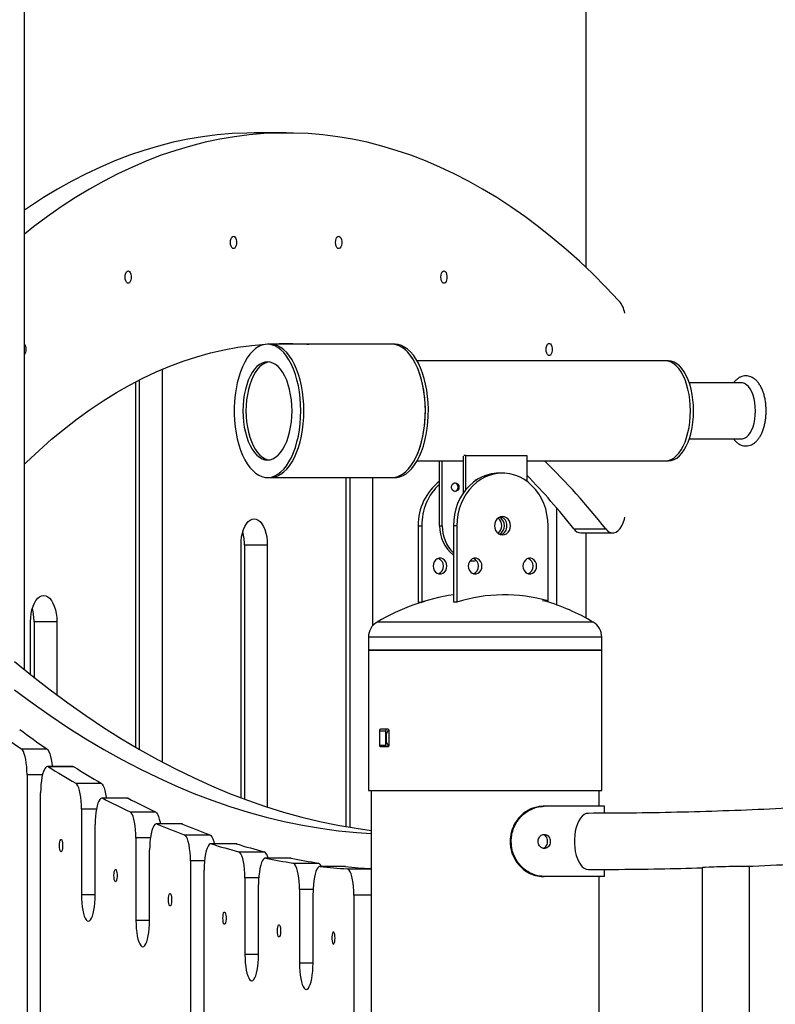
# Model space of a CAD drawing. Units: millimetres. Extents: x -25933 to -6277, y -2779 to 21612.
# Drawn here: x -20806 to -20376, y 19459 to 20020 of the extents above; entities that cross this region are included whole.
import ezdxf

# ---------------------------------------------------------------- set-up
doc = ezdxf.new("R2010")
doc.units = ezdxf.units.MM
doc.header["$PDSIZE"] = -1
doc.layers.add('размер', color=92, linetype='Continuous', lineweight=15)
doc.dimstyles.new('Размер М1.1', dxfattribs={"dimtxt": 300, "dimasz": 200, "dimexe": 1, "dimexo": 1, "dimgap": 50, "dimtad": 1, "dimdec": 0, "dimzin": 0, "dimtxsty": 'Standard', "dimcen": 2.5, "dimazin": 0, "dimtfac": 1, "dimtmove": 0, "dimatfit": 3, "dimfxl": 1, "dimtzin": 0, "dimarcsym": 0})

# ---------------------------------------------------------------- blocks, each defined once
blk = doc.blocks.new('_D_1')
at = {"layer": 'Defpoints', "color": 0, "transparency": 16777216}
for p in [(-23085.44, 21611.82), (-14853, 21611.82), (-22285.44, 17605.63)]:
    blk.add_point(p, dxfattribs=at)
at = {"layer": 'размер', "color": 0, "lineweight": -2, "transparency": 16777216}
for p, q in [((-14854, 21611.82), (-23086.44, 21611.82)), ((-23085.44, 17805.63), (-23085.44, 21411.82)), ((-22286.44, 17605.63), (-23086.44, 17605.63))]:
    blk.add_line(p, q, dxfattribs=at)
at = {"layer": 'размер', "color": 0, "transparency": 16777216}
for points in [[(-23118.77, 21411.82), (-23052.11, 21411.82), (-23085.44, 21611.82)], [(-23118.77, 17805.63), (-23052.11, 17805.63), (-23085.44, 17605.63)]]:
    blk.add_solid(points, dxfattribs=at)
at = {"layer": 'размер', "color": 0, "transparency": 16777216, "insert": (-23435.44, 19608.72), "char_height": 300, "attachment_point": 2, "rotation": 90}
blk.add_mtext('3950', dxfattribs=at)

msp = doc.modelspace()

# ---------------------------------------------------------------- linework, layer by layer
at = {"color": 7, "linetype": 'Continuous', "lineweight": 25}
for p, q in [((-20803.79, 19649.55), (-20803.79, 21478.87)), ((-20483.79, 20395.01), (-20483.79, 19879.09)), ((-20654.62, 19955.63), (-20672.81, 19955.63)), ((-20663.48, 19835.13), (-20665.21, 19835.13)), ((-20594.2, 19835.13), (-20663.48, 19835.13)), ((-20592.46, 19835.13), (-20594.2, 19835.13)), ((-20725.31, 19820.79), (-20725.31, 19596.92)), ((-20438.31, 19825.63), (-20579.9, 19825.63)), ((-20436.58, 19825.63), (-20438.31, 19825.63)), ((-20738.3, 19814.74), (-20738.3, 19604.13)), ((-20740.31, 19605.3), (-20740.31, 19813.71)), ((-20395.01, 19813.13), (-20424.79, 19813.13)), ((-20424.79, 19781.13), (-20395.01, 19781.13)), ((-20553.55, 19750.32), (-20553.55, 19771.28)), ((-20552.05, 19771.63), (-20553.19, 19771.63)), ((-20552.05, 19752.31), (-20552.05, 19771.63)), ((-20552.05, 19771.63), (-20517.41, 19771.63)), ((-20517.41, 19771.63), (-20517.41, 19757.03)), ((-20579.9, 19768.63), (-20553.55, 19768.63)), ((-20567.05, 19731.63), (-20567.05, 19768.63)), ((-20565.55, 19731.63), (-20565.55, 19768.63)), ((-20517.41, 19768.63), (-20438.31, 19768.63)), ((-20438.31, 19768.63), (-20436.58, 19768.63)), ((-20665.21, 19759.13), (-20663.48, 19759.13)), ((-20663.48, 19759.13), (-20594.2, 19759.13)), ((-20620.31, 19560.01), (-20620.31, 19759.13)), ((-20618.3, 19759.13), (-20618.3, 19559.67)), ((-20605.31, 19759.13), (-20605.31, 19674.55)), ((-20594.2, 19759.13), (-20592.46, 19759.13)), ((-20531.23, 19761.63), (-20533.23, 19761.63)), ((-20500.31, 19686.5), (-20500.31, 19741.74)), ((-20579.21, 19731.63), (-20577.21, 19731.63)), ((-20579.21, 19731.63), (-20579.21, 19688.13)), ((-20577.21, 19731.63), (-20577.21, 19688.13)), ((-20567.05, 19731.63), (-20565.55, 19731.63)), ((-20557.21, 19731.63), (-20559.21, 19731.63)), ((-20559.21, 19731.63), (-20559.21, 19688.13)), ((-20557.21, 19731.63), (-20557.21, 19688.13)), ((-20505.25, 19688.76), (-20505.25, 19731.63)), ((-20490.57, 19729.85), (-20472.39, 19729.85)), ((-20486.56, 19727.52), (-20468.37, 19727.52)), ((-20483.79, 19727.52), (-20483.79, 19679.11)), ((-20680.31, 19576.47), (-20680.31, 19720.63)), ((-20665.31, 19720.63), (-20678.3, 19720.63)), ((-20678.3, 19720.63), (-20678.3, 19575.72)), ((-20665.31, 19720.63), (-20665.31, 19571.2)), ((-20549.73, 19711.63), (-20548.23, 19711.63)), ((-20579.21, 19688.13), (-20577.21, 19688.13)), ((-20577.21, 19688.13), (-20575.32, 19688.69)), ((-20557.21, 19688.13), (-20559.21, 19688.13)), ((-20508.47, 19689.1), (-20507.25, 19688.76)), ((-20505.25, 19688.76), (-20507.25, 19688.76)), ((-20800.31, 19646.75), (-20800.31, 19676.92)), ((-20785.31, 19676.92), (-20798.3, 19676.92)), ((-20798.3, 19676.92), (-20798.3, 19645.15)), ((-20785.31, 19676.92), (-20785.31, 19635.19)), ((-20607.66, 19668.1), (-20607.66, 19660.63)), ((-20474.66, 19660.63), (-20474.66, 19668.1)), ((-20607.66, 19660.63), (-20607.66, 19580.63)), ((-20607.66, 19660.63), (-20507.91, 19660.63)), ((-20474.66, 19660.63), (-20607.66, 19660.63)), ((-20507.91, 19660.63), (-20474.66, 19660.63)), ((-20474.66, 19580.63), (-20474.66, 19660.63)), ((-20601.13, 19606.53), (-20601.13, 19614.73)), ((-20601.13, 19614.73), (-20597.66, 19614.73)), ((-20600.69, 19615.73), (-20596.59, 19615.73)), ((-20597.66, 19606.53), (-20597.66, 19614.73)), ((-20596.03, 19614.73), (-20596.03, 19606.53)), ((-20805.5, 19604.4), (-20791.01, 19604.4)), ((-20601.13, 19606.53), (-20597.66, 19606.53)), ((-20596.59, 19605.53), (-20600.69, 19605.53)), ((-20776.16, 19594.36), (-20790.65, 19594.36)), ((-20775.53, 19594.16), (-20790.02, 19594.16)), ((-20802.3, 19589.63), (-20802.3, 18790.63)), ((-20774.54, 19584.76), (-20760.05, 19584.76)), ((-20794.53, 18790.63), (-20794.53, 19579.36)), ((-20607.66, 19580.63), (-20507.91, 19580.63)), ((-20606.16, 19580.63), (-20606.16, 17854.96)), ((-20507.91, 19580.63), (-20474.66, 19580.63)), ((-20476.16, 19571.63), (-20476.16, 19580.63)), ((-20745.1, 19576.34), (-20759.59, 19576.34)), ((-20744.58, 19576.2), (-20759.07, 19576.2)), ((-20745.1, 19576.34), (-20744.58, 19576.2)), ((-20771.24, 19569.93), (-20771.24, 19521.2)), ((-20743.59, 19568.47), (-20729.1, 19568.47)), ((-20507.4, 19571.63), (-20508.09, 19571.63)), ((-20473.16, 19571.63), (-20507.4, 19571.63)), ((-20473.16, 19567.68), (-20473.16, 19571.63)), ((-20763.47, 19521.2), (-20763.47, 19561.34)), ((-20714.04, 19561.65), (-20728.53, 19561.65)), ((-20713.62, 19561.56), (-20728.11, 19561.56)), ((-20714.04, 19561.65), (-20713.62, 19561.56)), ((-20740.18, 19553.58), (-20740.18, 19506.56)), ((-20712.64, 19555.47), (-20698.15, 19555.47)), ((-20526.91, 19551.63), (-20526.25, 19551.63)), ((-20732.41, 19506.56), (-20732.41, 19546.65)), ((-20682.99, 19550.25), (-20697.47, 19550.25)), ((-20682.67, 19550.2), (-20697.16, 19550.2)), ((-20682.99, 19550.25), (-20682.67, 19550.2)), ((-20681.68, 19545.75), (-20667.19, 19545.75)), ((-20709.12, 19540.54), (-20709.12, 18790.63)), ((-20651.93, 19542.13), (-20666.42, 19542.13)), ((-20651.72, 19542.1), (-20666.21, 19542.1)), ((-20651.93, 19542.13), (-20651.72, 19542.1)), ((-20701.36, 18790.63), (-20701.36, 19535.25)), ((-20650.73, 19539.27), (-20636.24, 19539.27)), ((-20620.87, 19537.26), (-20635.36, 19537.26)), ((-20620.76, 19537.25), (-20635.25, 19537.25)), ((-20620.87, 19537.26), (-20620.76, 19537.25)), ((-20473.16, 19531.63), (-20473.16, 19535.66)), ((-20417.4, 19536.65), (-20417.4, 18967.63)), ((-20390.4, 18967.63), (-20390.4, 19537.36)), ((-20678.06, 19530.78), (-20678.06, 19487.1)), ((-20508.09, 19531.63), (-20507.4, 19531.63)), ((-20473.16, 19531.63), (-20507.4, 19531.63)), ((-20476.16, 18971.63), (-20476.16, 19531.63)), ((-20670.3, 19487.1), (-20670.3, 19527.13)), ((-20647, 19524.29), (-20647, 19482.25)), ((-20639.24, 19482.25), (-20639.24, 19522.26)), ((-20615.95, 19521.04), (-20615.95, 18790.63))]:
    msp.add_line(p, q, dxfattribs=at)
at = {"color": 8, "linetype": 'Continuous', "lineweight": 25}
for p, q in [((-20479.55, 19676.7), (-20602.77, 19676.7)), ((-20474.66, 19668.1), (-20607.66, 19668.1)), ((-20793.48, 19589.63), (-20802.3, 19589.63)), ((-20762.77, 19569.93), (-20771.24, 19569.93)), ((-20731.98, 19553.58), (-20740.18, 19553.58)), ((-20701.11, 19540.54), (-20709.12, 19540.54)), ((-20619.78, 19536.04), (-20606.16, 19536.04)), ((-20670.18, 19530.78), (-20678.06, 19530.78)), ((-20639.2, 19524.29), (-20647, 19524.29)), ((-20763.47, 19521.2), (-20771.24, 19521.2)), ((-20606.16, 19521.04), (-20615.95, 19521.04)), ((-20732.41, 19506.56), (-20740.18, 19506.56)), ((-20670.3, 19487.1), (-20678.06, 19487.1)), ((-20639.24, 19482.25), (-20647, 19482.25))]:
    msp.add_line(p, q, dxfattribs=at)
at = {"color": 7, "linetype": 'Continuous', "lineweight": 25, "flags": 128}
for points in [[(-20672.81, 19955.63), (-20677.01, 19955.59), (-20685.43, 19955.23), (-20693.83, 19954.53), (-20702.23, 19953.46), (-20710.62, 19952.05), (-20718.98, 19950.29), (-20727.33, 19948.17), (-20735.66, 19945.7), (-20743.95, 19942.89), (-20752.22, 19939.72), (-20760.45, 19936.21), (-20768.64, 19932.36), (-20776.79, 19928.16), (-20784.89, 19923.62), (-20792.94, 19918.73), (-20800.94, 19913.52), (-20803.79, 19911.56)], [(-20464.81, 19859.93), (-20472.27, 19867.76), (-20479.8, 19875.26), (-20487.4, 19882.45), (-20495.09, 19889.32), (-20502.84, 19895.86), (-20510.66, 19902.08), (-20518.54, 19907.96), (-20526.49, 19913.52), (-20534.49, 19918.73), (-20542.54, 19923.62), (-20550.64, 19928.16), (-20558.79, 19932.36), (-20566.98, 19936.21), (-20575.21, 19939.72), (-20583.47, 19942.89), (-20591.77, 19945.7), (-20600.09, 19948.17), (-20608.44, 19950.29), (-20616.81, 19952.05), (-20625.19, 19953.46), (-20633.59, 19954.53), (-20642, 19955.23), (-20650.41, 19955.59), (-20658.83, 19955.59), (-20667.24, 19955.23), (-20675.65, 19954.53), (-20684.05, 19953.46), (-20692.43, 19952.05), (-20700.8, 19950.29), (-20709.15, 19948.17), (-20717.47, 19945.7), (-20725.77, 19942.89), (-20734.03, 19939.72), (-20742.26, 19936.21), (-20750.45, 19932.36), (-20758.6, 19928.16), (-20766.7, 19923.62), (-20774.75, 19918.73), (-20782.75, 19913.52), (-20790.7, 19907.96), (-20798.58, 19902.08), (-20803.79, 19897.98)], [(-20686.37, 19893.2), (-20686.28, 19894.33), (-20686, 19895.35), (-20685.58, 19896.13), (-20685.05, 19896.59), (-20684.48, 19896.68), (-20683.92, 19896.4), (-20683.43, 19895.77), (-20683.08, 19894.86), (-20682.89, 19893.77), (-20682.89, 19892.62), (-20683.08, 19891.53), (-20683.43, 19890.62), (-20683.92, 19889.99), (-20684.48, 19889.71), (-20685.05, 19889.8), (-20685.58, 19890.27), (-20686, 19891.05), (-20686.28, 19892.06), (-20686.37, 19893.2)], [(-20626.37, 19893.2), (-20626.28, 19894.33), (-20626, 19895.35), (-20625.58, 19896.13), (-20625.05, 19896.59), (-20624.48, 19896.68), (-20623.92, 19896.4), (-20623.43, 19895.77), (-20623.08, 19894.86), (-20622.89, 19893.77), (-20622.89, 19892.62), (-20623.08, 19891.53), (-20623.43, 19890.62), (-20623.92, 19889.99), (-20624.48, 19889.71), (-20625.05, 19889.8), (-20625.58, 19890.27), (-20626, 19891.05), (-20626.28, 19892.06), (-20626.37, 19893.2)], [(-20746.37, 19873.43), (-20746.28, 19874.57), (-20746, 19875.58), (-20745.58, 19876.36), (-20745.05, 19876.82), (-20744.48, 19876.92), (-20743.92, 19876.63), (-20743.43, 19876), (-20743.08, 19875.09), (-20742.89, 19874), (-20742.89, 19872.85), (-20743.08, 19871.76), (-20743.43, 19870.85), (-20743.92, 19870.22), (-20744.48, 19869.94), (-20745.05, 19870.04), (-20745.58, 19870.5), (-20746, 19871.28), (-20746.28, 19872.29), (-20746.37, 19873.43)], [(-20566.37, 19873.43), (-20566.28, 19874.57), (-20566, 19875.58), (-20565.58, 19876.36), (-20565.05, 19876.82), (-20564.48, 19876.92), (-20563.92, 19876.63), (-20563.43, 19876), (-20563.08, 19875.09), (-20562.89, 19874), (-20562.89, 19872.85), (-20563.08, 19871.76), (-20563.43, 19870.85), (-20563.92, 19870.22), (-20564.48, 19869.94), (-20565.05, 19870.04), (-20565.58, 19870.5), (-20566, 19871.28), (-20566.28, 19872.29), (-20566.37, 19873.43)], [(-20803.79, 19766.77), (-20802.57, 19767.96), (-20795.46, 19774.62), (-20788.28, 19780.95), (-20781.03, 19786.95), (-20773.71, 19792.61), (-20766.32, 19797.93), (-20758.88, 19802.91), (-20751.38, 19807.55), (-20743.83, 19811.83), (-20736.23, 19815.77), (-20728.59, 19819.36), (-20720.91, 19822.6), (-20713.19, 19825.47), (-20705.45, 19828), (-20697.67, 19830.16), (-20689.88, 19831.97), (-20682.06, 19833.41), (-20674.23, 19834.5), (-20666.39, 19835.22), (-20658.54, 19835.58), (-20650.7, 19835.58), (-20642.85, 19835.22), (-20641.56, 19835.13)], [(-20646.21, 19797.13), (-20646.3, 19800.8), (-20646.56, 19804.43), (-20647, 19807.99), (-20647.61, 19811.46), (-20648.39, 19814.79), (-20649.32, 19817.95), (-20650.4, 19820.92), (-20651.61, 19823.67), (-20652.96, 19826.17), (-20654.42, 19828.4), (-20655.98, 19830.34), (-20657.62, 19831.97), (-20659.34, 19833.27), (-20661.11, 19834.23), (-20662.92, 19834.85), (-20664.75, 19835.12), (-20666.59, 19835.03), (-20668.41, 19834.59), (-20670.2, 19833.79), (-20671.95, 19832.66), (-20673.63, 19831.19), (-20675.23, 19829.41), (-20676.75, 19827.32), (-20678.15, 19824.95), (-20679.43, 19822.33), (-20680.58, 19819.46), (-20681.59, 19816.39), (-20682.44, 19813.14), (-20683.13, 19809.74), (-20683.66, 19806.22), (-20684.01, 19802.62), (-20684.19, 19798.96), (-20684.19, 19795.29), (-20684.01, 19791.64), (-20683.66, 19788.03), (-20683.13, 19784.52), (-20682.44, 19781.12), (-20681.59, 19777.86), (-20680.58, 19774.79), (-20679.43, 19771.93), (-20678.15, 19769.3), (-20676.75, 19766.93), (-20675.23, 19764.85), (-20673.63, 19763.06), (-20671.95, 19761.6), (-20670.2, 19760.46), (-20668.41, 19759.67), (-20666.59, 19759.23), (-20664.75, 19759.14), (-20662.92, 19759.41), (-20661.11, 19760.02), (-20659.34, 19760.99), (-20657.62, 19762.29), (-20655.98, 19763.92), (-20654.42, 19765.86), (-20652.96, 19768.08), (-20651.61, 19770.59), (-20650.4, 19773.33), (-20649.32, 19776.3), (-20648.39, 19779.47), (-20647.61, 19782.8), (-20647, 19786.26), (-20646.56, 19789.83), (-20646.3, 19793.46), (-20646.21, 19797.13)], [(-20663.71, 19835.39), (-20661.04, 19835.22), (-20659.74, 19835.13)], [(-20644.48, 19797.13), (-20644.57, 19800.8), (-20644.83, 19804.43), (-20645.27, 19807.99), (-20645.88, 19811.46), (-20646.65, 19814.79), (-20647.58, 19817.95), (-20648.66, 19820.92), (-20649.88, 19823.67), (-20651.23, 19826.17), (-20652.68, 19828.4), (-20654.24, 19830.34), (-20655.89, 19831.97), (-20657.61, 19833.27), (-20659.38, 19834.23), (-20661.19, 19834.85), (-20663.02, 19835.12), (-20663.48, 19835.13)], [(-20644.48, 19797.13), (-20644.57, 19800.8), (-20644.83, 19804.43), (-20645.27, 19807.99), (-20645.88, 19811.46), (-20646.65, 19814.79), (-20647.58, 19817.95), (-20648.66, 19820.92), (-20649.88, 19823.67), (-20651.23, 19826.17), (-20652.68, 19828.4), (-20654.24, 19830.34), (-20655.89, 19831.97), (-20657.61, 19833.27), (-20659.38, 19834.23), (-20661.19, 19834.85), (-20663.02, 19835.12), (-20663.48, 19835.13)], [(-20594.2, 19759.13), (-20593.28, 19759.17), (-20591.45, 19759.53), (-20589.65, 19760.23), (-20587.89, 19761.28), (-20586.19, 19762.67), (-20584.56, 19764.37), (-20583.03, 19766.39), (-20581.6, 19768.69), (-20580.28, 19771.25), (-20579.1, 19774.06), (-20578.06, 19777.08), (-20577.16, 19780.29), (-20576.43, 19783.65), (-20575.86, 19787.15), (-20575.47, 19790.73), (-20575.25, 19794.38), (-20575.2, 19798.05), (-20575.33, 19801.71), (-20575.64, 19805.33), (-20576.13, 19808.87), (-20576.78, 19812.3), (-20577.59, 19815.6), (-20578.56, 19818.71), (-20579.67, 19821.63), (-20580.92, 19824.32), (-20582.3, 19826.76), (-20583.78, 19828.91), (-20585.37, 19830.78), (-20587.03, 19832.32), (-20588.76, 19833.54), (-20590.55, 19834.42), (-20592.36, 19834.95), (-20594.2, 19835.13), (-20594.2, 19835.13)], [(-20575.2, 19797.13), (-20575.28, 19800.8), (-20575.55, 19804.43), (-20575.99, 19807.99), (-20576.6, 19811.46), (-20577.37, 19814.79), (-20578.3, 19817.95), (-20579.38, 19820.92), (-20580.6, 19823.67), (-20581.94, 19826.17), (-20583.4, 19828.4), (-20584.96, 19830.34), (-20586.61, 19831.97), (-20588.32, 19833.27), (-20590.1, 19834.23), (-20591.91, 19834.85), (-20593.74, 19835.12), (-20594.2, 19835.13)], [(-20592.46, 19759.13), (-20591.55, 19759.17), (-20589.72, 19759.53), (-20587.92, 19760.23), (-20586.16, 19761.28), (-20584.46, 19762.67), (-20582.83, 19764.37), (-20581.3, 19766.39), (-20579.86, 19768.69), (-20578.55, 19771.25), (-20577.37, 19774.06), (-20576.32, 19777.08), (-20575.43, 19780.29), (-20574.7, 19783.65), (-20574.13, 19787.15), (-20573.73, 19790.73), (-20573.51, 19794.38), (-20573.47, 19798.05), (-20573.6, 19801.71), (-20573.91, 19805.33), (-20574.39, 19808.87), (-20575.04, 19812.3), (-20575.86, 19815.6), (-20576.83, 19818.71), (-20577.94, 19821.63), (-20579.19, 19824.32), (-20580.57, 19826.76), (-20582.05, 19828.91), (-20583.63, 19830.78), (-20585.3, 19832.32), (-20587.03, 19833.54), (-20588.81, 19834.42), (-20590.63, 19834.95), (-20592.46, 19835.13), (-20592.46, 19835.13)], [(-20506.37, 19832.16), (-20506.28, 19833.3), (-20506, 19834.31), (-20505.58, 19835.09), (-20505.05, 19835.56), (-20504.48, 19835.65), (-20503.92, 19835.37), (-20503.43, 19834.74), (-20503.08, 19833.83), (-20502.89, 19832.74), (-20502.89, 19831.59), (-20503.08, 19830.5), (-20503.43, 19829.59), (-20503.92, 19828.96), (-20504.48, 19828.68), (-20505.05, 19828.77), (-20505.58, 19829.23), (-20506, 19830.02), (-20506.28, 19831.03), (-20506.37, 19832.16)], [(-20651.21, 19797.13), (-20651.3, 19800.26), (-20651.56, 19803.36), (-20652, 19806.38), (-20652.6, 19809.28), (-20653.36, 19812.03), (-20654.26, 19814.59), (-20655.31, 19816.93), (-20656.48, 19819.02), (-20657.76, 19820.84), (-20659.14, 19822.36), (-20660.59, 19823.56), (-20662.09, 19824.43), (-20663.64, 19824.95), (-20665.21, 19825.13), (-20666.78, 19824.95), (-20668.32, 19824.43), (-20669.83, 19823.56), (-20671.28, 19822.36), (-20672.66, 19820.84), (-20673.94, 19819.02), (-20675.11, 19816.93), (-20676.16, 19814.59), (-20677.06, 19812.03), (-20677.82, 19809.28), (-20678.42, 19806.38), (-20678.86, 19803.36), (-20679.12, 19800.26), (-20679.21, 19797.13), (-20679.12, 19793.99), (-20678.86, 19790.9), (-20678.42, 19787.88), (-20677.82, 19784.98), (-20677.06, 19782.23), (-20676.16, 19779.67), (-20675.11, 19777.33), (-20673.94, 19775.24), (-20672.66, 19773.42), (-20671.28, 19771.9), (-20669.83, 19770.7), (-20668.32, 19769.83), (-20666.78, 19769.3), (-20665.21, 19769.13), (-20663.64, 19769.3), (-20662.09, 19769.83), (-20660.59, 19770.7), (-20659.14, 19771.9), (-20657.76, 19773.42), (-20656.48, 19775.24), (-20655.31, 19777.33), (-20654.26, 19779.67), (-20653.36, 19782.23), (-20652.6, 19784.98), (-20652, 19787.88), (-20651.56, 19790.9), (-20651.3, 19793.99), (-20651.21, 19797.13)], [(-20664.34, 19825.07), (-20665.04, 19824.95), (-20666.59, 19824.43), (-20668.1, 19823.56), (-20669.55, 19822.36), (-20670.93, 19820.84), (-20672.21, 19819.02), (-20673.38, 19816.93), (-20674.42, 19814.59), (-20675.33, 19812.03), (-20676.09, 19809.28), (-20676.69, 19806.38), (-20677.13, 19803.36), (-20677.39, 19800.26), (-20677.48, 19797.13), (-20677.39, 19793.99), (-20677.13, 19790.9), (-20676.69, 19787.88), (-20676.09, 19784.98), (-20675.33, 19782.23), (-20674.42, 19779.67), (-20673.38, 19777.33), (-20672.21, 19775.24), (-20670.93, 19773.42), (-20669.55, 19771.9), (-20668.1, 19770.7), (-20666.59, 19769.83), (-20665.04, 19769.3), (-20664.34, 19769.18)], [(-20424.06, 19797.13), (-20424.15, 19800.32), (-20424.42, 19803.47), (-20424.86, 19806.54), (-20425.47, 19809.49), (-20426.25, 19812.29), (-20427.17, 19814.9), (-20428.23, 19817.28), (-20429.43, 19819.41), (-20430.73, 19821.26), (-20432.13, 19822.81), (-20433.6, 19824.03), (-20435.14, 19824.91), (-20436.72, 19825.45), (-20438.31, 19825.63)], [(-20424.06, 19797.13), (-20424.15, 19800.32), (-20424.42, 19803.47), (-20424.86, 19806.54), (-20425.47, 19809.49), (-20426.25, 19812.29), (-20427.17, 19814.9), (-20428.23, 19817.28), (-20429.43, 19819.41), (-20430.73, 19821.26), (-20432.13, 19822.81), (-20433.6, 19824.03), (-20435.14, 19824.91), (-20436.72, 19825.45), (-20438.31, 19825.63)], [(-20422.33, 19797.13), (-20422.42, 19800.32), (-20422.69, 19803.47), (-20423.13, 19806.54), (-20423.74, 19809.49), (-20424.51, 19812.29), (-20425.44, 19814.9), (-20426.5, 19817.28), (-20427.69, 19819.41), (-20429, 19821.26), (-20430.4, 19822.81), (-20431.87, 19824.03), (-20433.41, 19824.91), (-20434.98, 19825.45), (-20436.58, 19825.63)], [(-20387.01, 19797.13), (-20387.1, 19799.51), (-20387.37, 19801.84), (-20387.8, 19804.07), (-20388.4, 19806.14), (-20389.15, 19808.01), (-20390.02, 19809.64), (-20391.01, 19810.98), (-20392.09, 19812.02), (-20393.23, 19812.73), (-20394.41, 19813.08), (-20395.01, 19813.13)], [(-20663.48, 19759.13), (-20663.02, 19759.14), (-20661.19, 19759.41), (-20659.38, 19760.02), (-20657.61, 19760.99), (-20655.89, 19762.29), (-20654.24, 19763.92), (-20652.68, 19765.86), (-20651.23, 19768.08), (-20649.88, 19770.59), (-20648.66, 19773.33), (-20647.58, 19776.3), (-20646.65, 19779.47), (-20645.88, 19782.8), (-20645.27, 19786.26), (-20644.83, 19789.83), (-20644.57, 19793.46), (-20644.48, 19797.13)], [(-20663.48, 19759.13), (-20663.02, 19759.14), (-20661.19, 19759.41), (-20659.38, 19760.02), (-20657.61, 19760.99), (-20655.89, 19762.29), (-20654.24, 19763.92), (-20652.68, 19765.86), (-20651.23, 19768.08), (-20649.88, 19770.59), (-20648.66, 19773.33), (-20647.58, 19776.3), (-20646.65, 19779.47), (-20645.88, 19782.8), (-20645.27, 19786.26), (-20644.83, 19789.83), (-20644.57, 19793.46), (-20644.48, 19797.13)], [(-20594.2, 19759.13), (-20593.74, 19759.14), (-20591.91, 19759.41), (-20590.1, 19760.02), (-20588.32, 19760.99), (-20586.61, 19762.29), (-20584.96, 19763.92), (-20583.4, 19765.86), (-20581.94, 19768.08), (-20580.6, 19770.59), (-20579.38, 19773.33), (-20578.3, 19776.3), (-20577.37, 19779.47), (-20576.6, 19782.8), (-20575.99, 19786.26), (-20575.55, 19789.83), (-20575.28, 19793.46), (-20575.2, 19797.13)], [(-20438.31, 19768.63), (-20436.72, 19768.81), (-20435.14, 19769.34), (-20433.6, 19770.23), (-20432.13, 19771.45), (-20430.73, 19773), (-20429.43, 19774.85), (-20428.23, 19776.98), (-20427.17, 19779.36), (-20426.25, 19781.97), (-20425.47, 19784.76), (-20424.86, 19787.72), (-20424.42, 19790.79), (-20424.15, 19793.94), (-20424.06, 19797.13)], [(-20438.31, 19768.63), (-20436.72, 19768.81), (-20435.14, 19769.34), (-20433.6, 19770.23), (-20432.13, 19771.45), (-20430.73, 19773), (-20429.43, 19774.85), (-20428.23, 19776.98), (-20427.17, 19779.36), (-20426.25, 19781.97), (-20425.47, 19784.76), (-20424.86, 19787.72), (-20424.42, 19790.79), (-20424.15, 19793.94), (-20424.06, 19797.13)], [(-20436.58, 19768.63), (-20434.98, 19768.81), (-20433.41, 19769.34), (-20431.87, 19770.23), (-20430.4, 19771.45), (-20429, 19773), (-20427.69, 19774.85), (-20426.5, 19776.98), (-20425.44, 19779.36), (-20424.51, 19781.97), (-20423.74, 19784.76), (-20423.13, 19787.72), (-20422.69, 19790.79), (-20422.42, 19793.94), (-20422.33, 19797.13)], [(-20395.01, 19781.13), (-20394.41, 19781.17), (-20393.23, 19781.53), (-20392.09, 19782.23), (-20391.01, 19783.27), (-20390.02, 19784.62), (-20389.15, 19786.25), (-20388.4, 19788.12), (-20387.8, 19790.19), (-20387.37, 19792.41), (-20387.1, 19794.74), (-20387.01, 19797.13)], [(-20533.23, 19761.63), (-20534.64, 19761.58), (-20537.44, 19761.23), (-20540.18, 19760.54), (-20542.85, 19759.5), (-20545.4, 19758.13), (-20547.81, 19756.46), (-20550.05, 19754.49), (-20552.1, 19752.26), (-20553.92, 19749.78), (-20555.5, 19747.1), (-20556.81, 19744.23), (-20557.85, 19741.21), (-20558.61, 19738.08), (-20559.06, 19734.87), (-20559.21, 19731.63)], [(-20505.25, 19731.63), (-20505.41, 19734.87), (-20505.86, 19738.08), (-20506.61, 19741.21), (-20507.65, 19744.23), (-20508.97, 19747.1), (-20510.55, 19749.78), (-20512.37, 19752.26), (-20514.41, 19754.49), (-20516.65, 19756.46), (-20519.06, 19758.13), (-20521.62, 19759.5), (-20524.28, 19760.54), (-20527.03, 19761.23), (-20529.83, 19761.58), (-20532.64, 19761.58), (-20535.44, 19761.23), (-20538.18, 19760.54), (-20540.85, 19759.5), (-20543.4, 19758.13), (-20545.81, 19756.46), (-20548.05, 19754.49), (-20550.1, 19752.26), (-20551.92, 19749.78), (-20553.5, 19747.1), (-20554.81, 19744.23), (-20555.85, 19741.21), (-20556.61, 19738.08), (-20557.06, 19734.87), (-20557.21, 19731.63)], [(-20560.36, 19753.63), (-20560.19, 19754.59), (-20559.72, 19755.4), (-20559.02, 19755.94), (-20558.19, 19756.13), (-20557.36, 19755.94), (-20556.66, 19755.4), (-20556.19, 19754.59), (-20556.03, 19753.63), (-20556.19, 19752.67), (-20556.66, 19751.86), (-20557.36, 19751.32), (-20558.19, 19751.13), (-20559.02, 19751.32), (-20559.72, 19751.86), (-20560.19, 19752.67), (-20560.36, 19753.63)], [(-20526.69, 19731.63), (-20526.84, 19732.99), (-20527.3, 19734.25), (-20528.02, 19735.34), (-20528.96, 19736.18), (-20530.06, 19736.7), (-20531.23, 19736.88), (-20532.41, 19736.7), (-20533.51, 19736.18), (-20534.45, 19735.34), (-20535.17, 19734.25), (-20535.63, 19732.99), (-20535.78, 19731.63), (-20535.63, 19730.27), (-20535.17, 19729), (-20534.45, 19727.92), (-20533.51, 19727.08), (-20532.41, 19726.56), (-20531.23, 19726.38), (-20530.06, 19726.56), (-20528.96, 19727.08), (-20528.02, 19727.92), (-20527.3, 19729), (-20526.84, 19730.27), (-20526.69, 19731.63)], [(-20472.39, 19729.85), (-20471.3, 19728.71), (-20470.13, 19727.94), (-20468.91, 19727.56), (-20467.68, 19727.58), (-20466.47, 19728.01), (-20465.31, 19728.83), (-20464.23, 19730.01), (-20463.26, 19731.54), (-20462.43, 19733.36), (-20461.76, 19735.42), (-20461.51, 19736.44)], [(-20680.31, 19720.63), (-20680.21, 19722.98), (-20679.94, 19725.27), (-20679.49, 19727.44), (-20678.87, 19729.45), (-20678.11, 19731.24), (-20677.21, 19732.77), (-20676.21, 19734), (-20675.12, 19734.9), (-20673.98, 19735.45), (-20672.81, 19735.63)], [(-20672.81, 19735.63), (-20671.63, 19735.45), (-20670.49, 19734.9), (-20669.4, 19734), (-20668.4, 19732.77), (-20667.5, 19731.24), (-20666.74, 19729.45), (-20666.12, 19727.44), (-20665.67, 19725.27), (-20665.4, 19722.98), (-20665.31, 19720.63)], [(-20562.93, 19708.63), (-20563.08, 19709.9), (-20563.54, 19711.06), (-20564.27, 19712.03), (-20565.2, 19712.72), (-20566.27, 19713.08), (-20567.38, 19713.08), (-20568.44, 19712.72), (-20569.37, 19712.03), (-20570.1, 19711.06), (-20570.56, 19709.9), (-20570.72, 19708.63), (-20570.56, 19707.36), (-20570.1, 19706.2), (-20569.37, 19705.23), (-20568.44, 19704.54), (-20567.38, 19704.17), (-20566.27, 19704.17), (-20565.2, 19704.54), (-20564.27, 19705.23), (-20563.54, 19706.2), (-20563.08, 19707.36), (-20562.93, 19708.63)], [(-20542.93, 19708.63), (-20543.08, 19709.9), (-20543.54, 19711.06), (-20544.27, 19712.03), (-20545.2, 19712.72), (-20546.27, 19713.08), (-20547.38, 19713.08), (-20548.44, 19712.72), (-20549.37, 19712.03), (-20550.1, 19711.06), (-20550.56, 19709.9), (-20550.72, 19708.63), (-20550.56, 19707.36), (-20550.1, 19706.2), (-20549.37, 19705.23), (-20548.44, 19704.54), (-20547.38, 19704.17), (-20546.27, 19704.17), (-20545.2, 19704.54), (-20544.27, 19705.23), (-20543.54, 19706.2), (-20543.08, 19707.36), (-20542.93, 19708.63)], [(-20511.75, 19708.63), (-20511.91, 19709.9), (-20512.37, 19711.06), (-20513.09, 19712.03), (-20514.03, 19712.72), (-20515.09, 19713.08), (-20516.2, 19713.08), (-20517.26, 19712.72), (-20518.2, 19712.03), (-20518.92, 19711.06), (-20519.38, 19709.9), (-20519.54, 19708.63), (-20519.38, 19707.36), (-20518.92, 19706.2), (-20518.2, 19705.23), (-20517.26, 19704.54), (-20516.2, 19704.17), (-20515.09, 19704.17), (-20514.03, 19704.54), (-20513.09, 19705.23), (-20512.37, 19706.2), (-20511.91, 19707.36), (-20511.75, 19708.63)], [(-20800.31, 19676.92), (-20800.21, 19679.27), (-20799.94, 19681.56), (-20799.49, 19683.73), (-20798.87, 19685.74), (-20798.11, 19687.53), (-20797.21, 19689.06), (-20796.21, 19690.29), (-20795.12, 19691.19), (-20793.98, 19691.74), (-20792.81, 19691.92)], [(-20792.81, 19691.92), (-20791.63, 19691.74), (-20790.49, 19691.19), (-20789.4, 19690.29), (-20788.4, 19689.06), (-20787.5, 19687.53), (-20786.74, 19685.74), (-20786.12, 19683.73), (-20785.67, 19681.56), (-20785.4, 19679.27), (-20785.31, 19676.92)], [(-20809.47, 19654.21), (-20799.34, 19645.98), (-20789.2, 19638.11), (-20779.04, 19630.6), (-20768.86, 19623.44), (-20758.67, 19616.63), (-20748.46, 19610.19), (-20738.23, 19604.1), (-20728, 19598.37), (-20717.74, 19593), (-20707.48, 19587.98), (-20697.21, 19583.33), (-20686.92, 19579.04), (-20676.63, 19575.11), (-20666.32, 19571.54), (-20656.01, 19568.32), (-20645.69, 19565.47), (-20635.37, 19562.99), (-20625.03, 19560.86), (-20614.7, 19559.09), (-20606.16, 19557.91)], [(-20809.49, 19638.11), (-20799.33, 19630.6), (-20789.15, 19623.44), (-20778.95, 19616.63), (-20768.74, 19610.19), (-20758.52, 19604.1), (-20748.28, 19598.37), (-20738.03, 19593), (-20727.76, 19587.98), (-20717.49, 19583.33), (-20707.2, 19579.04), (-20696.91, 19575.11), (-20686.61, 19571.54), (-20676.29, 19568.32), (-20665.97, 19565.47), (-20655.65, 19562.99), (-20645.32, 19560.86), (-20634.98, 19559.09), (-20624.65, 19557.69), (-20614.3, 19556.65), (-20606.16, 19556.09)], [(-20802.3, 19589.63), (-20802.34, 19591.95), (-20802.48, 19594.21), (-20802.71, 19596.36), (-20803.02, 19598.35), (-20803.4, 19600.13), (-20803.86, 19601.65), (-20804.36, 19602.89), (-20804.91, 19603.82), (-20805.5, 19604.4)], [(-20791.01, 19604.4), (-20790.43, 19603.82), (-20789.87, 19602.89), (-20789.37, 19601.65), (-20788.91, 19600.13), (-20788.53, 19598.35), (-20788.22, 19596.36), (-20788, 19594.36)], [(-20790.02, 19594.16), (-20790.63, 19594.36), (-20791.24, 19594.19), (-20791.83, 19593.65), (-20792.4, 19592.75), (-20792.92, 19591.52), (-20793.39, 19589.99), (-20793.78, 19588.2), (-20794.11, 19586.19), (-20794.34, 19584.01), (-20794.48, 19581.71), (-20794.53, 19579.36)], [(-20776.16, 19594.36), (-20776.14, 19594.36), (-20775.53, 19594.16)], [(-20771.24, 19569.93), (-20771.29, 19572.29), (-20771.43, 19574.59), (-20771.67, 19576.78), (-20771.99, 19578.79), (-20772.39, 19580.58), (-20772.85, 19582.11), (-20773.38, 19583.34), (-20773.95, 19584.23), (-20774.54, 19584.76)], [(-20760.05, 19584.76), (-20759.46, 19584.23), (-20758.89, 19583.34), (-20758.37, 19582.11), (-20757.9, 19580.58), (-20757.5, 19578.79), (-20757.18, 19576.78), (-20757.12, 19576.34)], [(-20759.07, 19576.2), (-20759.67, 19576.34), (-20760.27, 19576.11), (-20760.85, 19575.53), (-20761.4, 19574.61), (-20761.91, 19573.37), (-20762.36, 19571.84), (-20762.75, 19570.06), (-20763.06, 19568.07), (-20763.29, 19565.92), (-20763.43, 19563.66), (-20763.47, 19561.34)], [(-20740.18, 19553.58), (-20740.23, 19555.98), (-20740.38, 19558.32), (-20740.62, 19560.54), (-20740.96, 19562.58), (-20741.37, 19564.39), (-20741.85, 19565.92), (-20742.39, 19567.12), (-20742.98, 19567.98), (-20743.59, 19568.47)], [(-20729.1, 19568.47), (-20728.49, 19567.98), (-20727.91, 19567.12), (-20727.36, 19565.92), (-20726.88, 19564.39), (-20726.47, 19562.58), (-20726.3, 19561.65)], [(-20482.27, 19567.63), (-20483.46, 19567.45), (-20484.63, 19566.92), (-20485.74, 19566.05), (-20486.78, 19564.85), (-20487.71, 19563.36), (-20488.53, 19561.61), (-20489.2, 19559.63), (-20489.72, 19557.48), (-20490.07, 19555.19), (-20490.25, 19552.83), (-20490.25, 19550.43), (-20490.07, 19548.07), (-20489.72, 19545.78), (-20489.2, 19543.63), (-20488.53, 19541.65), (-20487.71, 19539.9), (-20486.78, 19538.41), (-20485.74, 19537.21), (-20484.63, 19536.34), (-20483.46, 19535.81), (-20482.27, 19535.63), (-20482.27, 19535.63)], [(-20728.11, 19561.56), (-20728.76, 19561.62), (-20729.41, 19561.26), (-20730.03, 19560.49), (-20730.61, 19559.33), (-20731.12, 19557.81), (-20731.57, 19555.98), (-20731.93, 19553.89), (-20732.2, 19551.59), (-20732.36, 19549.15), (-20732.41, 19546.65)], [(-20783.79, 19549.24), (-20783.74, 19550.37), (-20783.6, 19551.39), (-20783.38, 19552.17), (-20783.11, 19552.63), (-20782.81, 19552.72), (-20782.52, 19552.44), (-20782.27, 19551.81), (-20782.09, 19550.9), (-20781.99, 19549.81), (-20781.99, 19548.66), (-20782.09, 19547.57), (-20782.27, 19546.66), (-20782.52, 19546.03), (-20782.81, 19545.75), (-20783.11, 19545.84), (-20783.38, 19546.31), (-20783.6, 19547.09), (-20783.74, 19548.1), (-20783.79, 19549.24)], [(-20709.12, 19540.54), (-20709.17, 19542.99), (-20709.33, 19545.37), (-20709.58, 19547.62), (-20709.93, 19549.69), (-20710.35, 19551.51), (-20710.85, 19553.03), (-20711.41, 19554.22), (-20712.01, 19555.04), (-20712.64, 19555.47)], [(-20698.15, 19555.47), (-20697.52, 19555.04), (-20696.92, 19554.22), (-20696.36, 19553.03), (-20695.87, 19551.51), (-20695.56, 19550.25)], [(-20697.16, 19550.2), (-20697.8, 19550.2), (-20698.43, 19549.79), (-20699.04, 19548.98), (-20699.6, 19547.8), (-20700.11, 19546.28), (-20700.54, 19544.46), (-20700.89, 19542.38), (-20701.15, 19540.12), (-20701.3, 19537.72), (-20701.36, 19535.25)], [(-20678.06, 19530.78), (-20678.12, 19533.27), (-20678.28, 19535.7), (-20678.54, 19537.99), (-20678.9, 19540.07), (-20679.34, 19541.9), (-20679.85, 19543.42), (-20680.43, 19544.59), (-20681.04, 19545.37), (-20681.68, 19545.75)], [(-20666.21, 19542.1), (-20666.84, 19542.04), (-20667.45, 19541.58), (-20668.05, 19540.74), (-20668.59, 19539.54), (-20669.09, 19538.02), (-20669.51, 19536.2), (-20669.85, 19534.15), (-20670.09, 19531.92), (-20670.25, 19529.55), (-20670.3, 19527.13)], [(-20752.73, 19532.15), (-20752.68, 19533.28), (-20752.54, 19534.3), (-20752.32, 19535.08), (-20752.05, 19535.54), (-20751.75, 19535.63), (-20751.46, 19535.35), (-20751.21, 19534.72), (-20751.03, 19533.81), (-20750.93, 19532.72), (-20750.93, 19531.57), (-20751.03, 19530.48), (-20751.21, 19529.57), (-20751.46, 19528.94), (-20751.75, 19528.66), (-20752.05, 19528.75), (-20752.32, 19529.22), (-20752.54, 19530), (-20752.68, 19531.01), (-20752.73, 19532.15)], [(-20647, 19524.29), (-20647.05, 19526.57), (-20647.18, 19528.81), (-20647.41, 19530.93), (-20647.71, 19532.9), (-20648.09, 19534.68), (-20648.53, 19536.2), (-20649.03, 19537.45), (-20649.57, 19538.39), (-20650.14, 19539.01), (-20650.73, 19539.27)], [(-20635.25, 19537.25), (-20635.87, 19537.12), (-20636.48, 19536.62), (-20637.05, 19535.75), (-20637.59, 19534.53), (-20638.07, 19533.01), (-20638.47, 19531.2), (-20638.8, 19529.17), (-20639.04, 19526.97), (-20639.19, 19524.64), (-20639.24, 19522.26)], [(-20615.95, 19521.04), (-20615.99, 19523.36), (-20616.13, 19525.64), (-20616.36, 19527.79), (-20616.68, 19529.79), (-20617.06, 19531.57), (-20617.52, 19533.1), (-20618.03, 19534.34), (-20618.59, 19535.25), (-20619.17, 19535.82), (-20619.78, 19536.04)], [(-20771.24, 19521.2), (-20771.19, 19518.85), (-20771.05, 19516.57), (-20770.81, 19514.39), (-20770.5, 19512.38), (-20770.1, 19510.59), (-20769.64, 19509.07), (-20769.12, 19507.84), (-20768.55, 19506.93), (-20767.96, 19506.39), (-20767.36, 19506.2)], [(-20767.36, 19506.2), (-20766.75, 19506.39), (-20766.16, 19506.93), (-20765.59, 19507.84), (-20765.07, 19509.07), (-20764.61, 19510.59), (-20764.21, 19512.38), (-20763.9, 19514.39), (-20763.66, 19516.57), (-20763.52, 19518.85), (-20763.47, 19521.2)], [(-20721.67, 19518.36), (-20721.62, 19519.5), (-20721.48, 19520.51), (-20721.26, 19521.29), (-20720.99, 19521.75), (-20720.69, 19521.85), (-20720.4, 19521.57), (-20720.15, 19520.94), (-20719.97, 19520.03), (-20719.87, 19518.94), (-20719.87, 19517.78), (-20719.97, 19516.69), (-20720.15, 19515.79), (-20720.4, 19515.15), (-20720.69, 19514.87), (-20720.99, 19514.97), (-20721.26, 19515.43), (-20721.48, 19516.21), (-20721.62, 19517.22), (-20721.67, 19518.36)], [(-20740.18, 19506.56), (-20740.13, 19504.21), (-20739.99, 19501.92), (-20739.76, 19499.75), (-20739.44, 19497.74), (-20739.04, 19495.95), (-20738.58, 19494.42), (-20738.06, 19493.19), (-20737.5, 19492.29), (-20736.9, 19491.74), (-20736.3, 19491.56)], [(-20736.3, 19491.56), (-20735.69, 19491.74), (-20735.1, 19492.29), (-20734.53, 19493.19), (-20734.01, 19494.42), (-20733.55, 19495.95), (-20733.16, 19497.74), (-20732.84, 19499.75), (-20732.6, 19501.92), (-20732.46, 19504.21), (-20732.41, 19506.56)], [(-20690.62, 19507.84), (-20690.57, 19508.98), (-20690.42, 19509.99), (-20690.2, 19510.77), (-20689.93, 19511.24), (-20689.63, 19511.33), (-20689.35, 19511.05), (-20689.1, 19510.42), (-20688.91, 19509.51), (-20688.82, 19508.42), (-20688.82, 19507.27), (-20688.91, 19506.18), (-20689.1, 19505.27), (-20689.35, 19504.64), (-20689.63, 19504.36), (-20689.93, 19504.45), (-20690.2, 19504.91), (-20690.42, 19505.69), (-20690.57, 19506.71), (-20690.62, 19507.84)], [(-20659.56, 19500.58), (-20659.51, 19501.71), (-20659.37, 19502.73), (-20659.15, 19503.51), (-20658.87, 19503.97), (-20658.58, 19504.06), (-20658.29, 19503.78), (-20658.04, 19503.15), (-20657.85, 19502.24), (-20657.76, 19501.15), (-20657.76, 19500), (-20657.85, 19498.91), (-20658.04, 19498), (-20658.29, 19497.37), (-20658.58, 19497.09), (-20658.87, 19497.18), (-20659.15, 19497.65), (-20659.37, 19498.43), (-20659.51, 19499.44), (-20659.56, 19500.58)], [(-20626.69, 19496.54), (-20626.74, 19497.68), (-20626.88, 19498.69), (-20627.1, 19499.47), (-20627.37, 19499.93), (-20627.67, 19500.03), (-20627.96, 19499.75), (-20628.21, 19499.12), (-20628.39, 19498.21), (-20628.49, 19497.12), (-20628.49, 19495.97), (-20628.39, 19494.88), (-20628.21, 19493.97), (-20627.96, 19493.34), (-20627.67, 19493.05), (-20627.37, 19493.15), (-20627.1, 19493.61), (-20626.88, 19494.39), (-20626.74, 19495.4), (-20626.69, 19496.54)], [(-20678.06, 19487.1), (-20678.01, 19484.76), (-20677.87, 19482.47), (-20677.64, 19480.29), (-20677.32, 19478.29), (-20676.93, 19476.5), (-20676.46, 19474.97), (-20675.94, 19473.74), (-20675.38, 19472.84), (-20674.79, 19472.29), (-20674.18, 19472.1)], [(-20674.18, 19472.1), (-20673.57, 19472.29), (-20672.98, 19472.84), (-20672.42, 19473.74), (-20671.9, 19474.97), (-20671.44, 19476.5), (-20671.04, 19478.29), (-20670.72, 19480.29), (-20670.49, 19482.47), (-20670.35, 19484.76), (-20670.3, 19487.1)], [(-20647, 19482.25), (-20646.96, 19479.9), (-20646.81, 19477.62), (-20646.58, 19475.44), (-20646.26, 19473.43), (-20645.87, 19471.64), (-20645.4, 19470.12), (-20644.88, 19468.89), (-20644.32, 19467.99), (-20643.73, 19467.44), (-20643.12, 19467.25)], [(-20643.12, 19467.25), (-20642.51, 19467.44), (-20641.92, 19467.99), (-20641.36, 19468.89), (-20640.84, 19470.12), (-20640.38, 19471.64), (-20639.98, 19473.43), (-20639.66, 19475.44), (-20639.43, 19477.62), (-20639.29, 19479.9), (-20639.24, 19482.25)]]:
    msp.add_lwpolyline(points, dxfattribs=at)
at = {"color": 7, "linetype": 'Continuous', "lineweight": 25}
for centre, radius, start, end in [((-20476.67, 19850.12), 15.4, 10.0649, 39.6298), ((-20808.08, 19832.16), 5.28, 324.2585, 35.7415), ((-20768.49, 19497.94), 376.11, 38.0689, 46.0309), ((-20797.37, 19488.71), 390.22, 38.1667, 44.1573), ((-20548.09, 19732.34), 31.14, 127.5309, 181.3092), ((-20545.48, 19732.15), 31.74, 132.8265, 180.9324), ((-20559.03, 19753.63), 2.55, 283.1913, 76.8087), ((-20544.52, 19754.3), 3.86, 106.5786, 142.9815), ((-20535.64, 19731.63), 5.53, 299.0697, 61.1913), ((-20533.76, 19731.91), 5.08, 356.8516, 72.5541), ((-20546.25, 19731.17), 20.81, 178.7303, 231.4652), ((-20544.2, 19731.35), 21.36, 179.2495, 225.3266), ((-20537.35, 19731.63), 5.68, 309.97, 49.8531), ((-20533.76, 19731.35), 5.08, 287.4459, 3.1484), ((-20705.33, 19720.83), 27.04, 359.5861, 15.6753), ((-20486.24, 19732.68), 5.17, 213.2002, 266.5324), ((-20569.3, 19708.85), 4.38, 357.0758, 70.2599), ((-20569.35, 19708.44), 4.43, 290.1836, 2.4808), ((-20548.23, 19726.65), 15.02, 264.5037, 278.3681), ((-20549.3, 19708.85), 4.38, 357.0758, 70.2599), ((-20549.35, 19708.44), 4.43, 290.1836, 2.4808), ((-20518.13, 19708.85), 4.38, 357.0758, 70.2599), ((-20518.17, 19708.44), 4.43, 290.1836, 2.4808), ((-20541.16, 19573.1), 120.53, 98.6137, 120.7412), ((-20530.17, 19601.27), 90.97, 74.1057, 107.2968), ((-20541.16, 19573.1), 120.53, 59.2588, 73.6567), ((-20825.33, 19677.12), 27.04, 359.5861, 15.6753), ((-20597.66, 19668.1), 10, 120.7412, 180), ((-20484.66, 19668.1), 10, 0, 59.2588), ((-20507.57, 20036.75), 525.06, 233.352, 235.4295), ((-20493.08, 20036.75), 525.06, 233.352, 235.4295), ((-20544.48, 19981.07), 458.25, 237.5996, 239.8637), ((-20529.99, 19981.07), 458.25, 237.5996, 239.8637), ((-20570.54, 19934.1), 404.51, 242.2221, 244.6729), ((-20556.06, 19934.1), 404.51, 242.2221, 244.6729), ((-20587.66, 19895.93), 362.68, 247.215, 249.8426), ((-20573.17, 19895.93), 362.68, 247.215, 249.8426), ((-20597.7, 19866.66), 331.73, 252.5526, 255.3345), ((-20583.21, 19866.66), 331.73, 252.5526, 255.3345), ((-20670.05, 19541.42), 5.18, 7.8145, 56.5341), ((-20602.55, 19846.35), 310.84, 258.1833, 261.0837), ((-20588.06, 19846.35), 310.84, 258.1833, 261.0837), ((-20637.67, 19536.19), 3.4, 18.234, 65.0276), ((-20604.1, 19835.05), 299.42, 264.0288, 266.9998), ((-20589.61, 19835.11), 299.48, 264.0289, 266.8315)]:
    msp.add_arc(centre, radius, start, end, dxfattribs=at)
msp.add_ellipse((-20403.9, 19537), major_axis=(13.5, 0.35), ratio=0.015158, start_param=6.282787, end_param=9.42438, dxfattribs=at)
for points, knots in [([(-20399.46, 19781.13), (-20399.37, 19781.01), (-20398.9, 19780.32), (-20397.94, 19779.38), (-20396.61, 19778.34), (-20395.23, 19777.64), (-20393.78, 19777.2), (-20392.26, 19777.08), (-20390.74, 19777.27), (-20389.29, 19777.77), (-20387.93, 19778.54), (-20386.64, 19779.59), (-20385.45, 19780.92), (-20384.35, 19782.53), (-20383.38, 19784.38), (-20382.56, 19786.45), (-20381.9, 19788.68), (-20381.4, 19791.03), (-20381.07, 19793.47), (-20380.9, 19795.95), (-20380.91, 19798.46), (-20381.08, 19800.94), (-20381.42, 19803.37), (-20381.93, 19805.7), (-20382.6, 19807.92), (-20383.43, 19809.98), (-20384.43, 19811.87), (-20385.6, 19813.53), (-20386.87, 19814.89), (-20388.22, 19815.91), (-20389.59, 19816.62), (-20391.05, 19817.05), (-20392.56, 19817.18), (-20394.09, 19816.99), (-20395.53, 19816.49), (-20396.9, 19815.72), (-20398.17, 19814.65), (-20399.03, 19813.78), (-20399.43, 19813.19), (-20399.47, 19813.13)], [0, 0, 0, 0, 0.00673, 0.037888, 0.064919, 0.090697, 0.115559, 0.142067, 0.167857, 0.193478, 0.219576, 0.246742, 0.275257, 0.304951, 0.335307, 0.365765, 0.396062, 0.426163, 0.456104, 0.485941, 0.515736, 0.545547, 0.575418, 0.605414, 0.635607, 0.666071, 0.696866, 0.727986, 0.759143, 0.786173, 0.811949, 0.83681, 0.863317, 0.889106, 0.914728, 0.940827, 0.967994, 0.996511, 1, 1, 1, 1]), ([(-19829.74, 19665.58), (-19830.25, 19665.42), (-19839.27, 19662.64), (-19856.85, 19657.44), (-19882.49, 19650.1), (-19908.21, 19643.09), (-19933.99, 19636.38), (-19959.82, 19629.98), (-19985.71, 19623.89), (-20011.66, 19618.11), (-20037.66, 19612.64), (-20063.7, 19607.48), (-20089.79, 19602.63), (-20115.92, 19598.1), (-20142.09, 19593.87), (-20168.29, 19589.96), (-20194.53, 19586.37), (-20220.8, 19583.08), (-20247.1, 19580.11), (-20273.42, 19577.46), (-20299.77, 19575.12), (-20326.13, 19573.1), (-20352.52, 19571.39), (-20378.91, 19570), (-20405.32, 19568.92), (-20431.74, 19568.16), (-20457.39, 19567.71), (-20474.23, 19567.66), (-20482.27, 19567.63)], [0, 0, 0, 0, 0.002401, 0.042441, 0.082481, 0.122521, 0.162562, 0.202603, 0.242645, 0.282687, 0.322729, 0.362772, 0.402816, 0.442859, 0.482903, 0.522948, 0.562992, 0.603037, 0.643082, 0.683128, 0.723173, 0.763219, 0.803265, 0.843311, 0.883358, 0.923404, 0.96345, 1, 1, 1, 1]), ([(-20601.13, 19614.73), (-20601.13, 19614.84), (-20601.12, 19615.07), (-20601.04, 19615.37), (-20600.93, 19615.59), (-20600.81, 19615.71), (-20600.73, 19615.73), (-20600.69, 19615.73)], [0, 0, 0, 0, 0.213997, 0.427982, 0.642283, 0.857152, 1, 1, 1, 1]), ([(-20597.66, 19614.73), (-20597.65, 19614.84), (-20597.64, 19615.07), (-20597.57, 19615.37), (-20597.46, 19615.59), (-20597.34, 19615.71), (-20597.26, 19615.73), (-20597.22, 19615.73)], [0, 0, 0, 0, 0.213905, 0.427797, 0.642045, 0.856937, 1, 1, 1, 1]), ([(-20596.14, 19615.3), (-20596.37, 19615.07), (-20596.84, 19614.6), (-20597.32, 19613.31), (-20597.58, 19611.92), (-20597.61, 19610.99), (-20597.62, 19610.63)], [0, 0, 0, 0, 0.264143, 0.542106, 0.820423, 1, 1, 1, 1]), ([(-20596.59, 19615.73), (-20596.53, 19615.72), (-20596.41, 19615.7), (-20596.24, 19615.52), (-20596.11, 19615.27), (-20596.04, 19614.99), (-20596.04, 19614.8), (-20596.03, 19614.73)], [0, 0, 0, 0, 0.215274, 0.430549, 0.645724, 0.860441, 1, 1, 1, 1]), ([(-20597.62, 19610.63), (-20597.59, 19610.07), (-20597.55, 19608.94), (-20597.17, 19607.47), (-20596.68, 19606.42), (-20596.28, 19606.12), (-20596.12, 19606.01)], [0, 0, 0, 0, 0.277276, 0.55453, 0.832343, 1, 1, 1, 1]), ([(-20600.69, 19605.53), (-20600.74, 19605.54), (-20600.84, 19605.56), (-20600.98, 19605.74), (-20601.07, 19605.99), (-20601.13, 19606.27), (-20601.13, 19606.46), (-20601.13, 19606.53)], [0, 0, 0, 0, 0.215274, 0.430549, 0.645724, 0.860441, 1, 1, 1, 1]), ([(-20597.22, 19605.53), (-20597.27, 19605.54), (-20597.37, 19605.56), (-20597.5, 19605.74), (-20597.6, 19605.99), (-20597.65, 19606.27), (-20597.66, 19606.46), (-20597.66, 19606.53)], [0, 0, 0, 0, 0.21535, 0.430703, 0.645942, 0.860662, 1, 1, 1, 1]), ([(-20596.03, 19606.53), (-20596.04, 19606.42), (-20596.05, 19606.19), (-20596.15, 19605.89), (-20596.29, 19605.67), (-20596.45, 19605.55), (-20596.55, 19605.54), (-20596.59, 19605.53)], [0, 0, 0, 0, 0.213997, 0.427982, 0.642283, 0.857152, 1, 1, 1, 1]), ([(-20508.09, 19571.63), (-20509.05, 19571.58), (-20510.99, 19571.48), (-20513.93, 19570.68), (-20516.8, 19569.36), (-20519.43, 19567.57), (-20521.78, 19565.33), (-20523.74, 19562.74), (-20525.29, 19559.83), (-20526.59, 19556.14), (-20526.79, 19553.32), (-20526.91, 19551.63)], [0, 0, 0, 0, 0.104491, 0.21191, 0.31644, 0.424155, 0.526266, 0.631289, 0.734371, 0.84036, 1, 1, 1, 1]), ([(-20526.25, 19551.63), (-20526.2, 19552.74), (-20526.09, 19554.98), (-20525.24, 19558.25), (-20523.91, 19561.35), (-20522.1, 19564.15), (-20519.87, 19566.61), (-20517.35, 19568.61), (-20514.58, 19570.14), (-20511.24, 19571.35), (-20508.83, 19571.53), (-20507.4, 19571.63)], [0, 0, 0, 0, 0.104845, 0.212727, 0.317574, 0.425481, 0.5299, 0.637434, 0.740338, 0.846248, 1, 1, 1, 1]), ([(-20393.85, 19537.4), (-20392.03, 19537.46), (-20381.35, 19537.84), (-20361.8, 19538.83), (-20335.22, 19540.4), (-20308.66, 19542.31), (-20282.11, 19544.52), (-20255.59, 19547.06), (-20229.09, 19549.9), (-20202.62, 19553.08), (-20181.24, 19555.84), (-20168.69, 19557.66), (-20164.95, 19558.21)], [0, 0, 0, 0, 0.023784, 0.139652, 0.255521, 0.37139, 0.487259, 0.603128, 0.718998, 0.834869, 0.95074, 1, 1, 1, 1]), ([(-20526.91, 19551.63), (-20526.85, 19550.51), (-20526.74, 19548.26), (-20525.89, 19544.98), (-20524.55, 19541.9), (-20522.74, 19539.09), (-20520.52, 19536.65), (-20518, 19534.63), (-20515.25, 19533.13), (-20511.91, 19531.91), (-20509.52, 19531.73), (-20508.09, 19531.63)], [0, 0, 0, 0, 0.106262, 0.212524, 0.318803, 0.425077, 0.53092, 0.636754, 0.740875, 0.845006, 1, 1, 1, 1]), ([(-20507.4, 19531.63), (-20508.36, 19531.68), (-20510.32, 19531.78), (-20513.28, 19532.59), (-20516.15, 19533.91), (-20518.79, 19535.71), (-20521.15, 19537.96), (-20523.11, 19540.55), (-20524.65, 19543.48), (-20525.94, 19547.16), (-20526.13, 19549.96), (-20526.25, 19551.63)], [0, 0, 0, 0, 0.104611, 0.212163, 0.31681, 0.424632, 0.52706, 0.632412, 0.735744, 0.841996, 1, 1, 1, 1]), ([(-20510.93, 19551.63), (-20510.89, 19551.18), (-20510.81, 19550.28), (-20510.19, 19549.09), (-20509.29, 19548.18), (-20508.18, 19547.65), (-20506.99, 19547.58), (-20505.86, 19547.96), (-20504.91, 19548.76), (-20504.25, 19549.88), (-20503.94, 19551.19), (-20504.01, 19552.56), (-20504.45, 19553.82), (-20505.23, 19554.83), (-20506.26, 19555.49), (-20507.42, 19555.71), (-20508.6, 19555.47), (-20509.65, 19554.79), (-20510.45, 19553.77), (-20510.87, 19552.65), (-20510.91, 19551.92), (-20510.93, 19551.63)], [0, 0, 0, 0, 0.053625, 0.107249, 0.16093, 0.21465, 0.268306, 0.321897, 0.375521, 0.429227, 0.482934, 0.536561, 0.59015, 0.643804, 0.697523, 0.751207, 0.80481, 0.858413, 0.912096, 0.965816, 1, 1, 1, 1]), ([(-20508.21, 19547.75), (-20507.93, 19547.82), (-20507.27, 19548), (-20506.41, 19548.77), (-20505.74, 19549.87), (-20505.43, 19551.19), (-20505.5, 19552.56), (-20505.94, 19553.82), (-20506.72, 19554.81), (-20507.5, 19555.39), (-20508.01, 19555.47), (-20508.14, 19555.48)], [0, 0, 0, 0, 0.092745, 0.216548, 0.340555, 0.464567, 0.588375, 0.71209, 0.835966, 0.960008, 1, 1, 1, 1]), ([(-20482.27, 19535.63), (-20477.59, 19535.64), (-20464.03, 19535.67), (-20442.4, 19535.92), (-20425.47, 19536.37), (-20417.4, 19536.58)], [0, 0, 0, 0, 0.21666, 0.626849, 1, 1, 1, 1])]:
    msp.add_open_spline(points, degree=3, knots=knots, dxfattribs=at)

# ---------------------------------------------------------------- dimensions: what is measured, and where the dimension line sits
at = {"layer": 'размер'}
dim = msp.add_linear_dim(base=(-23085.44, 21611.82), p1=(-22285.44, 17605.63), p2=(-14853, 21611.82), angle=90, text='3950', dimstyle='Размер М1.1', dxfattribs=at)
dim.commit()
dim.dimension.update_dxf_attribs({"geometry": '_D_1', "text_midpoint": (-23085.44, 19608.72), "dimtype": 160})

doc.saveas('drawing.dxf')
